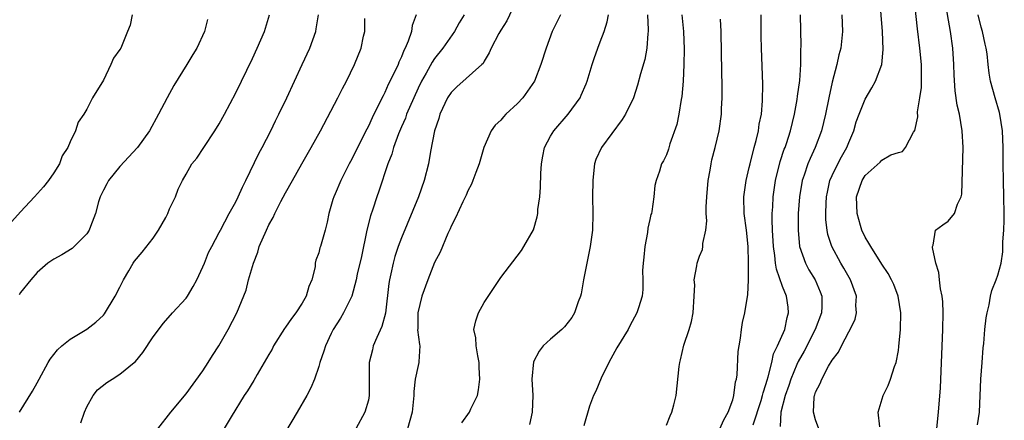
# Model space of a CAD drawing. Units: inches. Extents: x 2583000 to 2586000, y 1506000 to 1509000.
# Drawn here: x 2583781 to 2583900, y 1506182 to 1506230 of the extents above; entities that cross this region are included whole.
import ezdxf

# ---------------------------------------------------------------- set-up
doc = ezdxf.new("R2010")
doc.units = ezdxf.units.IN
doc.header["$MEASUREMENT"] = 0
doc.layers.add('LD25831506_2ft', color=70, linetype='Continuous')

msp = doc.modelspace()

# ---------------------------------------------------------------- linework, layer by layer
at = {"layer": 'LD25831506_2ft'}
for points, elevation in [([(2583840.96, 1506233), (2583839.73, 1506230.27), (2583839, 1506229.17), (2583838.76, 1506228.76), (2583837.83, 1506227), (2583837.6, 1506226.4), (2583837, 1506225.42), (2583836.86, 1506225.14), (2583836.72, 1506225), (2583833.7, 1506222.3), (2583833, 1506221.64), (2583832.57, 1506221), (2583831.64, 1506219), (2583831.51, 1506218.49), (2583830.99, 1506216.99), (2583830.5, 1506214.5), (2583830.25, 1506213), (2583829.75, 1506211), (2583829.05, 1506209), (2583827, 1506204.08), (2583826.61, 1506203), (2583826.2, 1506201.8), (2583825.99, 1506201), (2583825.73, 1506199.73), (2583825.54, 1506199), (2583825.46, 1506198.54), (2583825.05, 1506194.95), (2583824.63, 1506193.37), (2583824.01, 1506192.01), (2583823.59, 1506191), (2583823.48, 1506190.52), (2583823.08, 1506189), (2583823.11, 1506185), (2583823, 1506184.47), (2583822.59, 1506183), (2583821.5, 1506181)], 8486), ([(2583877.41, 1506181), (2583877, 1506182.07), (2583876.74, 1506183), (2583876.83, 1506184.83), (2583876.86, 1506185), (2583876.9, 1506185.1), (2583877, 1506185.41), (2583877.55, 1506186.45), (2583877.74, 1506187), (2583878.57, 1506188.57), (2583879, 1506189.3), (2583879.76, 1506190.24), (2583880.11, 1506191), (2583881, 1506192.69), (2583881.18, 1506193), (2583881.76, 1506194.24), (2583881.93, 1506195), (2583881.88, 1506195.88), (2583881.93, 1506197), (2583881.21, 1506199), (2583880.41, 1506200.41), (2583880.05, 1506201), (2583878.95, 1506203), (2583878.48, 1506204.48), (2583878.39, 1506205), (2583878.24, 1506206.24), (2583878.22, 1506207), (2583878.27, 1506208.27), (2583878.31, 1506209), (2583878.42, 1506209.58), (2583878.74, 1506211), (2583879, 1506211.61), (2583879.67, 1506213), (2583880.13, 1506213.87), (2583880.77, 1506215), (2583881, 1506215.6), (2583881.6, 1506217), (2583881.92, 1506218.08), (2583882.26, 1506219), (2583883, 1506220.84), (2583883.8, 1506222.2), (2583884.25, 1506223), (2583884.98, 1506225.02), (2583885.16, 1506226.84), (2583885.07, 1506229), (2583884.77, 1506233)], 8504), ([(2583884.76, 1506181.24), (2583884.56, 1506183), (2583885.18, 1506185), (2583885.78, 1506186.22), (2583886.06, 1506187), (2583886.54, 1506188.54), (2583886.72, 1506189), (2583887, 1506190.46), (2583887.07, 1506190.93), (2583887.26, 1506193), (2583887.3, 1506195), (2583886.98, 1506197), (2583886.43, 1506198.43), (2583886.16, 1506199), (2583885.76, 1506199.76), (2583885, 1506200.88), (2583883.67, 1506203), (2583883.44, 1506203.44), (2583883, 1506204.14), (2583882.59, 1506205), (2583882.44, 1506205.56), (2583882.01, 1506207), (2583881.96, 1506209), (2583882.63, 1506211), (2583883, 1506211.58), (2583884.81, 1506213.19), (2583885, 1506213.45), (2583886.1, 1506214.1), (2583887, 1506214.38), (2583887.5, 1506214.5), (2583887.86, 1506215), (2583888.82, 1506216.82), (2583888.97, 1506217.03), (2583889.33, 1506218.67), (2583889.3, 1506219.3), (2583889.6, 1506221), (2583889.77, 1506222.23), (2583889.79, 1506223), (2583889.77, 1506223.77), (2583889.77, 1506225), (2583889.58, 1506227), (2583889.3, 1506229.3), (2583888.9, 1506233.1)], 8506), ([(2583891.66, 1506181), (2583891.75, 1506182.25), (2583891.83, 1506183), (2583892.07, 1506185.93), (2583892.35, 1506193), (2583892.41, 1506195), (2583892.35, 1506196.35), (2583892.29, 1506197), (2583892.1, 1506197.9), (2583891.96, 1506199), (2583891.89, 1506199.89), (2583891.54, 1506201), (2583891.1, 1506202.91), (2583891.1, 1506203), (2583891.19, 1506203.19), (2583891.49, 1506205), (2583892.35, 1506205.65), (2583893, 1506206.1), (2583893.76, 1506207), (2583894.13, 1506208.13), (2583894.59, 1506209), (2583894.67, 1506209.33), (2583894.83, 1506215), (2583894.71, 1506217), (2583894.36, 1506219), (2583894.09, 1506220.09), (2583893.84, 1506221.84), (2583893.73, 1506223.73), (2583893.69, 1506225), (2583893.56, 1506227), (2583893.3, 1506229), (2583892.66, 1506232.66)], 8508), ([(2583794.49, 1506231), (2583794.23, 1506229.77), (2583793.93, 1506229), (2583793.09, 1506227), (2583793, 1506226.81), (2583792.24, 1506225.76), (2583791.92, 1506225), (2583791, 1506223.12), (2583789.69, 1506221), (2583789, 1506219.61), (2583788.65, 1506219), (2583787.97, 1506218.03), (2583787.64, 1506217), (2583787, 1506215.68), (2583786.72, 1506215), (2583786.04, 1506213.96), (2583785.69, 1506213), (2583785, 1506211.91), (2583784.39, 1506211), (2583783.76, 1506210.24), (2583782.67, 1506209), (2583781, 1506207.21), (2583779.95, 1506206.05)], 8472), ([(2583803.57, 1506230.43), (2583803.21, 1506229), (2583802.28, 1506227), (2583801.79, 1506226.21), (2583801.06, 1506225), (2583799.51, 1506222.49), (2583798.69, 1506221), (2583797.66, 1506219), (2583796.56, 1506217), (2583795.12, 1506215), (2583793, 1506212.7), (2583791.61, 1506211), (2583791.42, 1506210.58), (2583791, 1506209.83), (2583790.61, 1506209), (2583790.41, 1506208.41), (2583790.07, 1506207), (2583789.45, 1506205.45), (2583789.3, 1506205), (2583789, 1506204.55), (2583787.47, 1506203), (2583787.22, 1506202.78), (2583785.99, 1506202.01), (2583785, 1506201.5), (2583784.31, 1506201), (2583783, 1506199.86), (2583782.24, 1506199), (2583781, 1506197.45), (2583780.82, 1506197.18)], 8474), ([(2583780.87, 1506183), (2583782.44, 1506185.56), (2583783, 1506186.54), (2583783.24, 1506187), (2583784.34, 1506189), (2583784.59, 1506189.41), (2583785.46, 1506190.54), (2583785.99, 1506191), (2583787, 1506191.82), (2583789, 1506193.03), (2583790.11, 1506193.89), (2583791, 1506194.73), (2583791.12, 1506194.88), (2583792.42, 1506197), (2583793, 1506198.1), (2583793.43, 1506199), (2583794.06, 1506200.06), (2583794.59, 1506201), (2583794.76, 1506201.24), (2583795.67, 1506202.33), (2583797, 1506204.03), (2583797.66, 1506205), (2583798.53, 1506206.53), (2583798.77, 1506207), (2583799, 1506207.56), (2583799.7, 1506209), (2583800.05, 1506209.95), (2583800.56, 1506211), (2583801, 1506211.74), (2583801.7, 1506213), (2583802.29, 1506213.71), (2583803.12, 1506215), (2583804.48, 1506217), (2583805, 1506217.85), (2583805.64, 1506219), (2583807, 1506221.58), (2583809, 1506225.73), (2583809.59, 1506227), (2583810.46, 1506229), (2583811.08, 1506231)], 8476), ([(2583788.29, 1506181.71), (2583788.71, 1506183), (2583789, 1506183.64), (2583789.75, 1506185), (2583790.3, 1506185.7), (2583791.41, 1506186.59), (2583792.05, 1506187), (2583793, 1506187.58), (2583794.72, 1506189), (2583794.87, 1506189.13), (2583795.78, 1506190.22), (2583797, 1506192.1), (2583798.25, 1506193.75), (2583799.33, 1506195), (2583801, 1506196.79), (2583801.14, 1506197), (2583801.83, 1506198.17), (2583802.27, 1506199), (2583803, 1506200.55), (2583803.2, 1506201), (2583803.69, 1506202.31), (2583804.09, 1506203), (2583805, 1506204.7), (2583805.14, 1506205), (2583806.2, 1506207), (2583807, 1506208.42), (2583807.29, 1506209), (2583807.82, 1506210.18), (2583808.22, 1506211), (2583809.76, 1506214.24), (2583810.18, 1506215), (2583811.21, 1506217), (2583811.79, 1506218.21), (2583812.2, 1506219), (2583813.16, 1506221), (2583815.02, 1506225), (2583815.92, 1506227), (2583816.64, 1506229), (2583816.7, 1506229.3), (2583816.99, 1506231)], 8478), ([(2583797.56, 1506181), (2583799.13, 1506183), (2583801, 1506185.22), (2583803, 1506187.98), (2583803.67, 1506189), (2583804.16, 1506189.84), (2583804.93, 1506191), (2583806.08, 1506193), (2583807.12, 1506195), (2583808.24, 1506197.76), (2583808.54, 1506199), (2583809.12, 1506201), (2583809.67, 1506202.33), (2583809.82, 1506203), (2583810.68, 1506205), (2583811, 1506205.64), (2583811.49, 1506206.51), (2583811.71, 1506207), (2583812.44, 1506208.44), (2583813, 1506209.52), (2583813.82, 1506211), (2583814.98, 1506213), (2583816.1, 1506215), (2583817.2, 1506217), (2583819.33, 1506221), (2583819.88, 1506222.12), (2583820.35, 1506223), (2583821.32, 1506225), (2583822.13, 1506227), (2583822.43, 1506228.43), (2583822.57, 1506229), (2583822.56, 1506230.56)], 8480), ([(2583828.79, 1506231), (2583828.29, 1506229.71), (2583828.19, 1506229), (2583827.81, 1506227.81), (2583827.46, 1506227), (2583827.29, 1506226.71), (2583827, 1506225.95), (2583826.69, 1506225.31), (2583826.58, 1506225), (2583826.23, 1506224.23), (2583825.41, 1506222.59), (2583825, 1506221.64), (2583824.77, 1506221.23), (2583824.36, 1506220.36), (2583823.44, 1506218.56), (2583823, 1506217.57), (2583822.8, 1506217.2), (2583821.69, 1506215), (2583821, 1506213.56), (2583820.7, 1506213), (2583819.68, 1506211), (2583819, 1506209.39), (2583818.81, 1506209), (2583818.71, 1506208.71), (2583818.21, 1506207), (2583818.04, 1506205.96), (2583817.79, 1506205), (2583817.22, 1506203), (2583817.15, 1506202.85), (2583817, 1506202.26), (2583816.65, 1506201.35), (2583816.59, 1506201), (2583816.56, 1506200.56), (2583816.17, 1506199), (2583815.81, 1506198.19), (2583815.49, 1506197), (2583815, 1506196.16), (2583814.25, 1506195), (2583813.7, 1506194.3), (2583813, 1506193.29), (2583812.87, 1506193.13), (2583811.55, 1506191), (2583811.37, 1506190.63), (2583811, 1506189.98), (2583809.57, 1506187.57), (2583809.16, 1506186.84), (2583808.41, 1506185.59), (2583808.02, 1506185), (2583806.43, 1506182.43), (2583804.38, 1506179)], 8482), ([(2583834.56, 1506231), (2583833.95, 1506230.05), (2583833.38, 1506229), (2583831.99, 1506227), (2583831, 1506225.75), (2583830.7, 1506225.3), (2583829.97, 1506223.97), (2583829.41, 1506223), (2583829, 1506222.16), (2583828.47, 1506221), (2583827.62, 1506219), (2583827.47, 1506218.53), (2583827, 1506217.48), (2583826.65, 1506216.65), (2583826.05, 1506215), (2583825.83, 1506214.17), (2583825.37, 1506213), (2583824.28, 1506209.72), (2583824.02, 1506209), (2583823.54, 1506207.54), (2583823.26, 1506206.74), (2583822.83, 1506205), (2583822.17, 1506201.83), (2583821.66, 1506199.66), (2583821.52, 1506199), (2583820.99, 1506197.01), (2583819.99, 1506195), (2583819.63, 1506194.37), (2583818.76, 1506193), (2583818.51, 1506192.51), (2583817.81, 1506191), (2583817.64, 1506190.36), (2583817.14, 1506189), (2583817, 1506188.52), (2583816.51, 1506187), (2583816.06, 1506185.94), (2583815.58, 1506185), (2583814.42, 1506183), (2583813, 1506180.64)], 8484), ([(2583846.2, 1506231), (2583845.18, 1506229), (2583844.45, 1506227), (2583843.84, 1506225), (2583843.04, 1506223), (2583842.22, 1506221.78), (2583841.64, 1506221), (2583841, 1506220.31), (2583839.61, 1506219), (2583839.32, 1506218.68), (2583839, 1506218.27), (2583838.33, 1506217.67), (2583837.83, 1506217), (2583836.94, 1506215), (2583836.37, 1506213), (2583835.97, 1506211.97), (2583835.63, 1506211), (2583835.44, 1506210.56), (2583835, 1506209.75), (2583834.79, 1506209.21), (2583834.41, 1506208.41), (2583833.53, 1506206.47), (2583833, 1506205.49), (2583832.86, 1506205.14), (2583832.6, 1506204.6), (2583831.65, 1506202.35), (2583831, 1506201.09), (2583830.17, 1506199), (2583829.45, 1506197), (2583828.98, 1506195), (2583828.96, 1506193.04), (2583828.95, 1506192.95), (2583829.16, 1506191.16), (2583829.21, 1506191), (2583829.09, 1506189.09), (2583829.09, 1506189), (2583829, 1506188.66), (2583828.66, 1506187), (2583828.49, 1506185.51), (2583828.49, 1506185), (2583828.3, 1506183), (2583827.71, 1506181)], 8488), ([(2583834.28, 1506181.72), (2583835.22, 1506183), (2583835.39, 1506183.39), (2583836.16, 1506185), (2583836.31, 1506185.69), (2583836.47, 1506187), (2583836.39, 1506188.39), (2583836.38, 1506189), (2583836.2, 1506189.8), (2583836.01, 1506191), (2583835.98, 1506191.98), (2583835.75, 1506193), (2583835.96, 1506194.04), (2583836.28, 1506195), (2583837, 1506196.27), (2583839, 1506199.27), (2583841.48, 1506202.52), (2583841.78, 1506203), (2583842.95, 1506205.05), (2583843.4, 1506206.6), (2583843.45, 1506207), (2583843.48, 1506207.48), (2583843.7, 1506209), (2583843.8, 1506210.2), (2583843.84, 1506211.84), (2583843.9, 1506213), (2583844.05, 1506213.95), (2583844.28, 1506215), (2583845, 1506216.35), (2583845.38, 1506217), (2583847.13, 1506219), (2583848.56, 1506221), (2583848.71, 1506221.29), (2583849.31, 1506222.69), (2583849.42, 1506223), (2583850.02, 1506225), (2583850.26, 1506225.74), (2583850.7, 1506227), (2583851, 1506227.73), (2583851.48, 1506229), (2583851.85, 1506230.15), (2583851.99, 1506231)], 8490), ([(2583856.69, 1506231), (2583856.79, 1506229.21), (2583856.78, 1506229), (2583856.74, 1506228.74), (2583856.63, 1506227), (2583856.37, 1506225.63), (2583855.87, 1506223.87), (2583855.5, 1506222.5), (2583855, 1506221), (2583854.06, 1506219), (2583853.65, 1506218.36), (2583851.13, 1506215), (2583850.48, 1506213.52), (2583850.31, 1506213), (2583850.24, 1506212.24), (2583850.09, 1506211), (2583850.08, 1506209), (2583850.1, 1506207), (2583850.05, 1506205), (2583849.8, 1506203), (2583849.36, 1506201), (2583848.98, 1506199), (2583848.68, 1506197.32), (2583848.6, 1506197), (2583848.33, 1506196.33), (2583847.87, 1506195), (2583847.57, 1506194.43), (2583846.69, 1506193.31), (2583846.36, 1506193), (2583845, 1506191.82), (2583844.09, 1506191), (2583843.62, 1506190.38), (2583842.92, 1506189.08), (2583842.72, 1506187), (2583842.84, 1506185), (2583842.79, 1506183), (2583842.47, 1506181.53)], 8492), ([(2583860.85, 1506231), (2583861.06, 1506229), (2583861.13, 1506226.87), (2583861.09, 1506225), (2583861, 1506223), (2583860.85, 1506221.15), (2583860.77, 1506220.77), (2583860.48, 1506219), (2583860.23, 1506217.77), (2583859.42, 1506215.42), (2583859.24, 1506214.76), (2583859, 1506214.1), (2583858.64, 1506213.36), (2583858.41, 1506213), (2583858.14, 1506212.14), (2583857.74, 1506211), (2583857.6, 1506210.4), (2583857.48, 1506209), (2583857.23, 1506207.23), (2583857.17, 1506207), (2583857.12, 1506206.88), (2583857, 1506206.28), (2583856.76, 1506205.24), (2583856.71, 1506204.71), (2583856.4, 1506203), (2583856.28, 1506201.72), (2583856.19, 1506201), (2583856.12, 1506200.12), (2583856.15, 1506199), (2583856.16, 1506197.84), (2583856.05, 1506197), (2583855.6, 1506195.6), (2583855.43, 1506195), (2583854.56, 1506193.44), (2583854.35, 1506193), (2583853, 1506190.76), (2583852.05, 1506189), (2583851.1, 1506187.1), (2583850.46, 1506185.54), (2583850.17, 1506185), (2583849.71, 1506183.71), (2583849, 1506181.36)], 8494), ([(2583859, 1506181.42), (2583859.44, 1506182.56), (2583859.65, 1506183), (2583859.89, 1506183.89), (2583860.16, 1506185), (2583860.52, 1506188.52), (2583860.59, 1506189), (2583860.69, 1506189.31), (2583861.08, 1506191.08), (2583861.74, 1506193), (2583862.03, 1506193.97), (2583862.22, 1506195), (2583862.34, 1506197), (2583862.4, 1506198.4), (2583862.34, 1506199), (2583862.68, 1506200.68), (2583862.69, 1506201), (2583863, 1506201.86), (2583863.33, 1506202.67), (2583863.4, 1506203), (2583863.39, 1506203.39), (2583863.74, 1506205), (2583863.87, 1506206.13), (2583863.8, 1506207), (2583863.8, 1506207.8), (2583863.86, 1506209), (2583864.03, 1506211), (2583864.26, 1506212.26), (2583864.38, 1506213), (2583864.49, 1506213.51), (2583864.88, 1506215), (2583865.35, 1506217), (2583865.63, 1506219), (2583865.64, 1506219.64), (2583865.72, 1506221), (2583865.73, 1506222.27), (2583865.63, 1506226.37), (2583865.59, 1506229), (2583865.52, 1506230.48)], 8496), ([(2583865.45, 1506181), (2583865.93, 1506182.07), (2583866.46, 1506183), (2583867, 1506184.5), (2583867.14, 1506185), (2583867.35, 1506186.65), (2583867.45, 1506187), (2583867.53, 1506187.53), (2583867.67, 1506190.33), (2583867.77, 1506191), (2583867.94, 1506191.94), (2583868.04, 1506193), (2583868.16, 1506193.84), (2583868.44, 1506195), (2583868.72, 1506196.72), (2583868.83, 1506197.17), (2583868.91, 1506199), (2583868.9, 1506200.9), (2583868.92, 1506201.08), (2583868.86, 1506203), (2583868.64, 1506205), (2583868.37, 1506207), (2583868.35, 1506209), (2583868.41, 1506209.59), (2583868.62, 1506211), (2583869, 1506212.58), (2583869.09, 1506213), (2583869.59, 1506215), (2583869.82, 1506215.82), (2583870.1, 1506217), (2583870.2, 1506217.8), (2583870.46, 1506219), (2583870.6, 1506220.6), (2583870.62, 1506222.62), (2583870.46, 1506227), (2583870.44, 1506228.44), (2583870.44, 1506231)], 8498), ([(2583869.47, 1506181.47), (2583870.43, 1506184.43), (2583870.6, 1506185), (2583870.66, 1506185.34), (2583871, 1506186.34), (2583871.14, 1506186.86), (2583871.28, 1506187.28), (2583871.7, 1506189), (2583871.93, 1506190.07), (2583872.4, 1506191), (2583873.27, 1506193), (2583873.57, 1506194.43), (2583873.75, 1506195), (2583873.68, 1506195.68), (2583873.5, 1506197), (2583873, 1506198.2), (2583872.27, 1506200.28), (2583872.16, 1506201), (2583872.08, 1506201.92), (2583871.92, 1506203), (2583871.8, 1506205), (2583871.75, 1506206.25), (2583871.76, 1506207), (2583871.82, 1506207.82), (2583871.87, 1506209), (2583872.16, 1506211), (2583872.71, 1506213.29), (2583873.22, 1506214.78), (2583873.31, 1506215), (2583873.48, 1506215.48), (2583873.98, 1506217), (2583874.45, 1506219), (2583874.76, 1506220.76), (2583874.81, 1506221.19), (2583875.09, 1506223.09), (2583875.23, 1506225), (2583875.23, 1506226.77), (2583875.26, 1506227.26), (2583875.18, 1506231)], 8500), ([(2583880.18, 1506231), (2583880.25, 1506229), (2583880.03, 1506227), (2583879.81, 1506226.19), (2583879.56, 1506225), (2583879, 1506222.87), (2583878.6, 1506221), (2583878.2, 1506219), (2583877.72, 1506217), (2583876.96, 1506215), (2583876.33, 1506213.67), (2583876.06, 1506213), (2583875.62, 1506211.62), (2583875.4, 1506211), (2583875.06, 1506209), (2583874.91, 1506207), (2583874.88, 1506205), (2583875.07, 1506203), (2583875.77, 1506201), (2583876.19, 1506200.19), (2583876.95, 1506199), (2583877.56, 1506197.56), (2583877.76, 1506197), (2583877.76, 1506195.76), (2583877.71, 1506195), (2583876.96, 1506193), (2583875.61, 1506190.39), (2583874.89, 1506189.11), (2583874.75, 1506188.75), (2583874.01, 1506187), (2583873.77, 1506186.23), (2583873.33, 1506185), (2583872.82, 1506183), (2583872.71, 1506181.29)], 8502), ([(2583896.54, 1506181.46), (2583896.79, 1506183), (2583896.96, 1506187), (2583897.1, 1506189), (2583897.22, 1506190.78), (2583897.3, 1506191.3), (2583897.44, 1506193), (2583897.58, 1506194.42), (2583897.7, 1506195), (2583897.96, 1506195.96), (2583898.13, 1506197), (2583898.28, 1506197.72), (2583898.81, 1506199), (2583899, 1506199.56), (2583899.39, 1506201), (2583899.61, 1506202.39), (2583899.6, 1506203.6), (2583899.72, 1506205), (2583899.78, 1506206.22), (2583899.79, 1506207), (2583899.75, 1506209), (2583899.68, 1506211), (2583899.65, 1506213), (2583899.64, 1506215), (2583899.56, 1506217), (2583899.25, 1506219), (2583899.2, 1506219.2), (2583898.67, 1506221), (2583898.13, 1506223), (2583897.96, 1506223.96), (2583897.83, 1506225), (2583897.7, 1506226.3), (2583897.59, 1506227), (2583897.46, 1506227.46), (2583897.15, 1506229), (2583897, 1506229.52), (2583896.64, 1506231)], 8510)]:
    msp.add_lwpolyline(points, dxfattribs=dict(at, elevation=elevation))

doc.saveas('drawing.dxf')
